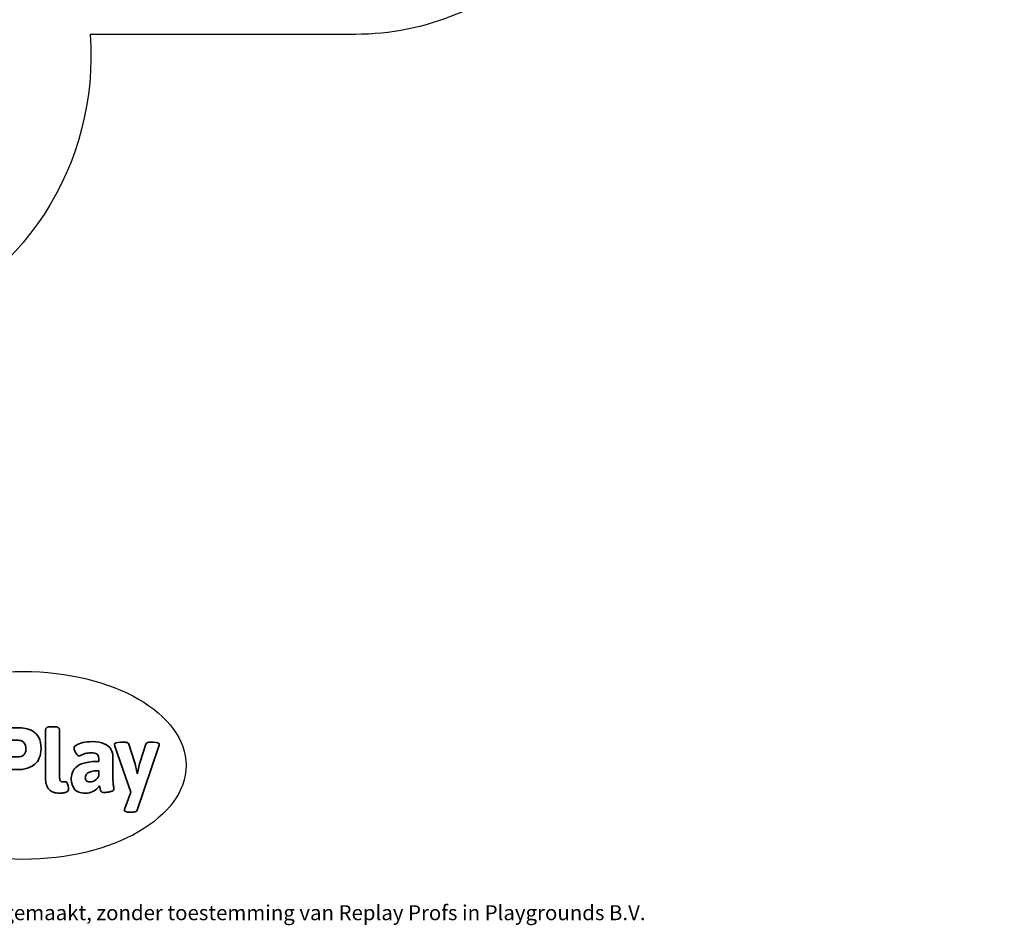
# Model space of a CAD drawing. Units: millimetres. Extents: x -5200 to 381523, y -3372 to 6911.
# Drawn here: x 1295 to 6885, y -3372 to 1769 of the extents above; entities that cross this region are included whole.
import ezdxf

# ---------------------------------------------------------------- set-up
doc = ezdxf.new("R2010")
doc.units = ezdxf.units.MM
doc.layers.add('Benaming', color=7, linetype='Continuous', lineweight=20, true_color=0x00a19a)
doc.layers.add('Logo-Copywrite', color=7, linetype='Continuous')
doc.layers.add('Opvangzone', color=7, linetype='Continuous', true_color=0x00a19a)
doc.styles.get("Standard").update_dxf_attribs({"font": 'arial.ttf'})
doc.styles.add('VR Benaming txt 140', font='arial.ttf', dxfattribs={"height": 140})

# ---------------------------------------------------------------- blocks, each defined once
blk = doc.blocks.new('onderschrift')
at = {"layer": 'Logo-Copywrite'}
blk.add_ellipse((1314.4, -2464.5), major_axis=(924.9, 0), ratio=0.576701, dxfattribs=at)
at = {"layer": 'Logo-Copywrite', "lineweight": 35}
for points, knots in [([(1183.3, -2618.7), (1161.6, -2618.7), (1150.7, -2612.9), (1150.7, -2601.3), (1150.7, -2601.3), (1150.7, -2271.9), (1150.7, -2271.9), (1150.7, -2257.5), (1158, -2250.2), (1172.5, -2250.2), (1172.5, -2250.2), (1286.5, -2250.2), (1286.5, -2250.2), (1298.5, -2250.2), (1311.9, -2251.6), (1326.7, -2254.3), (1341.6, -2257), (1355.8, -2262.4), (1369.4, -2270.3), (1383, -2278.3), (1394.1, -2290.2), (1402.8, -2306.2), (1411.5, -2322.1), (1415.8, -2343.1), (1415.8, -2369.2), (1415.8, -2390.2), (1412.6, -2407.8), (1406, -2421.9), (1399.5, -2436), (1391.1, -2447.5), (1380.8, -2456.4), (1370.5, -2465.2), (1359.6, -2471.9), (1348.2, -2476.5), (1336.8, -2481), (1326, -2484.1), (1315.9, -2485.7), (1305.7, -2487.3), (1297.8, -2488.2), (1292, -2488.2), (1292, -2488.2), (1234.4, -2488.2), (1234.4, -2488.2), (1234.4, -2488.2), (1234.4, -2601.3), (1234.4, -2601.3), (1234.4, -2612.9), (1223.5, -2618.7), (1201.8, -2618.7), (1201.8, -2618.7), (1183.3, -2618.7), (1183.3, -2618.7)], [0, 0, 0, 0, 1, 1, 1, 2, 2, 2, 3, 3, 3, 4, 4, 4, 5, 5, 5, 6, 6, 6, 7, 7, 7, 8, 8, 8, 9, 9, 9, 10, 10, 10, 11, 11, 11, 12, 12, 12, 13, 13, 13, 14, 14, 14, 15, 15, 15, 16, 16, 16, 17, 17, 17, 17]), ([(1520.3, -2622), (1507.7, -2622), (1496.3, -2620.3), (1486.4, -2616.8), (1476.4, -2613.4), (1468.1, -2608.1), (1461.4, -2600.8), (1454.7, -2593.6), (1449.6, -2584.4), (1446.2, -2573.4), (1442.7, -2562.3), (1441, -2549.2), (1441, -2534), (1441, -2534), (1441, -2262.1), (1441, -2262.1), (1441, -2250.5), (1451.9, -2244.7), (1473.6, -2244.7), (1473.6, -2244.7), (1488.8, -2244.7), (1488.8, -2244.7), (1510.6, -2244.7), (1521.4, -2250.5), (1521.4, -2262.1), (1521.4, -2262.1), (1521.4, -2535.1), (1521.4, -2535.1), (1521.4, -2543), (1523, -2548.9), (1526, -2552.7), (1529.1, -2556.5), (1534.1, -2558.4), (1541, -2558.4), (1543.5, -2558.4), (1546.2, -2558.1), (1549.1, -2557.3), (1552, -2556.6), (1554.2, -2556.3), (1555.7, -2556.3), (1559.3, -2556.3), (1562.4, -2559.3), (1564.9, -2565.2), (1567.4, -2571.2), (1569.3, -2577.4), (1570.6, -2583.7), (1571.9, -2590), (1572.5, -2593.9), (1572.5, -2595.4), (1572.5, -2603.7), (1569.3, -2609.8), (1563, -2613.6), (1556.6, -2617.4), (1549.4, -2619.7), (1541.3, -2620.6), (1533.1, -2621.5), (1526.1, -2622), (1520.3, -2622)], [0, 0, 0, 0, 1, 1, 1, 2, 2, 2, 3, 3, 3, 4, 4, 4, 5, 5, 5, 6, 6, 6, 7, 7, 7, 8, 8, 8, 9, 9, 9, 10, 10, 10, 11, 11, 11, 12, 12, 12, 13, 13, 13, 14, 14, 14, 15, 15, 15, 16, 16, 16, 17, 17, 17, 18, 18, 18, 19, 19, 19, 19]), ([(1234.4, -2416.4), (1234.4, -2416.4), (1282.7, -2416.4), (1282.7, -2416.4), (1287.8, -2416.4), (1293.1, -2415.8), (1298.8, -2414.5), (1304.4, -2413.3), (1309.5, -2410.9), (1314.2, -2407.5), (1318.9, -2404), (1322.7, -2399.2), (1325.6, -2393.1), (1328.5, -2386.9), (1330, -2379), (1330, -2369.2), (1330, -2356.1), (1327.4, -2346.2), (1322.4, -2339.3), (1317.3, -2332.4), (1311.2, -2327.7), (1303.9, -2325.2), (1296.7, -2322.7), (1289.6, -2321.4), (1282.7, -2321.4), (1282.7, -2321.4), (1234.4, -2321.4), (1234.4, -2321.4), (1234.4, -2321.4), (1234.4, -2416.4), (1234.4, -2416.4)], [0, 0, 0, 0, 1, 1, 1, 2, 2, 2, 3, 3, 3, 4, 4, 4, 5, 5, 5, 6, 6, 6, 7, 7, 7, 8, 8, 8, 9, 9, 9, 10, 10, 10, 10]), ([(1667.5, -2622), (1638.2, -2622), (1617.5, -2614.3), (1605.3, -2598.9), (1593.2, -2583.5), (1587.1, -2564.8), (1587.1, -2542.7), (1587.1, -2531.5), (1588.8, -2520), (1592.3, -2508.2), (1595.7, -2496.4), (1602.7, -2485.5), (1613.2, -2475.3), (1623.7, -2465.2), (1639.4, -2457), (1660.2, -2450.9), (1681, -2444.7), (1708.6, -2441.6), (1743, -2441.6), (1743, -2441.6), (1743, -2423.7), (1743, -2423.7), (1743, -2413.2), (1739.7, -2405.4), (1733, -2400.4), (1726.3, -2395.3), (1715.5, -2392.7), (1700.7, -2392.7), (1687.6, -2392.7), (1676.3, -2394.2), (1666.7, -2397.1), (1657.1, -2400), (1649.3, -2402.9), (1643.4, -2405.8), (1637.4, -2408.7), (1633.3, -2410.1), (1631.1, -2410.1), (1627.5, -2410.1), (1623.4, -2407.3), (1618.9, -2401.7), (1614.4, -2396.1), (1610.6, -2389.8), (1607.5, -2382.7), (1604.4, -2375.6), (1602.9, -2370.3), (1602.9, -2366.7), (1602.9, -2360.5), (1607.3, -2354.5), (1616.2, -2348.7), (1625.1, -2343), (1637.4, -2338.2), (1653.1, -2334.6), (1668.9, -2331), (1686.7, -2329.2), (1706.6, -2329.2), (1735.2, -2329.2), (1758.1, -2333.1), (1775.1, -2340.9), (1792.1, -2348.7), (1804.4, -2359.3), (1812, -2372.9), (1819.6, -2386.5), (1823.4, -2402.2), (1823.4, -2419.9), (1823.4, -2419.9), (1823.4, -2522), (1823.4, -2522), (1823.4, -2540.9), (1824, -2555.3), (1825.1, -2565.2), (1826.1, -2575.2), (1827.2, -2582.6), (1828.3, -2587.5), (1829.4, -2592.4), (1829.9, -2596.8), (1829.9, -2600.8), (1829.9, -2604.1), (1827.5, -2606.8), (1822.6, -2609), (1817.7, -2611.1), (1811.8, -2612.9), (1804.7, -2614.4), (1797.6, -2615.8), (1790.7, -2616.8), (1784, -2617.4), (1777.3, -2617.9), (1772.4, -2618.2), (1769.1, -2618.2), (1763.3, -2618.2), (1759.1, -2616.1), (1756.3, -2611.9), (1753.6, -2607.8), (1751.7, -2602.7), (1750.6, -2596.7), (1749.5, -2590.8), (1748.5, -2585.4), (1747.4, -2580.7), (1746.3, -2582.9), (1742.6, -2587.3), (1736.2, -2594), (1729.9, -2600.7), (1721, -2607.1), (1709.6, -2613), (1698.2, -2619), (1684.2, -2622), (1667.5, -2622)], [0, 0, 0, 0, 1, 1, 1, 2, 2, 2, 3, 3, 3, 4, 4, 4, 5, 5, 5, 6, 6, 6, 7, 7, 7, 8, 8, 8, 9, 9, 9, 10, 10, 10, 11, 11, 11, 12, 12, 12, 13, 13, 13, 14, 14, 14, 15, 15, 15, 16, 16, 16, 17, 17, 17, 18, 18, 18, 19, 19, 19, 20, 20, 20, 21, 21, 21, 22, 22, 22, 23, 23, 23, 24, 24, 24, 25, 25, 25, 26, 26, 26, 27, 27, 27, 28, 28, 28, 29, 29, 29, 30, 30, 30, 31, 31, 31, 32, 32, 32, 33, 33, 33, 34, 34, 34, 35, 35, 35, 35]), ([(1921.2, -2729.6), (1899.4, -2729.6), (1888.6, -2725.7), (1888.6, -2718.1), (1888.6, -2716.7), (1888.8, -2715.2), (1889.1, -2713.5), (1889.5, -2711.9), (1890, -2710.2), (1890.8, -2708.4), (1890.8, -2708.4), (1925.1, -2616.8), (1925.1, -2616.8), (1925.1, -2616.8), (1835.3, -2354.2), (1835.3, -2354.2), (1835, -2352.4), (1834.5, -2350.6), (1834, -2349), (1833.4, -2347.4), (1833.2, -2345.9), (1833.2, -2344.4), (1833.2, -2336.4), (1844.2, -2332.5), (1866.3, -2332.5), (1866.3, -2332.5), (1883.7, -2332.5), (1883.7, -2332.5), (1891.7, -2332.5), (1898.4, -2333.3), (1903.8, -2334.9), (1909.2, -2336.5), (1912.7, -2339.5), (1914.1, -2343.9), (1914.1, -2343.9), (1946.2, -2444.4), (1946.2, -2444.4), (1948, -2450.5), (1950.3, -2460.1), (1953.2, -2473.1), (1956.1, -2486.2), (1958.8, -2498.5), (1961.4, -2510.1), (1961.4, -2510.1), (1963.5, -2510.1), (1963.5, -2510.1), (1966.1, -2498.5), (1968.8, -2486.1), (1971.7, -2472.9), (1974.6, -2459.7), (1976.9, -2450.2), (1978.8, -2444.4), (1978.8, -2444.4), (2010.8, -2343.9), (2010.8, -2343.9), (2012.2, -2339.5), (2015.7, -2336.5), (2021.1, -2334.9), (2026.6, -2333.3), (2033.3, -2332.5), (2041.2, -2332.5), (2041.2, -2332.5), (2054.3, -2332.5), (2054.3, -2332.5), (2076, -2332.5), (2086.9, -2336.4), (2086.9, -2344.4), (2086.9, -2346.9), (2086.3, -2350.2), (2085.2, -2354.2), (2085.2, -2354.2), (1960.8, -2718.1), (1960.8, -2718.1), (1959.4, -2722.5), (1955.9, -2725.5), (1950.5, -2727.1), (1945.1, -2728.7), (1938.4, -2729.6), (1930.4, -2729.6), (1930.4, -2729.6), (1921.2, -2729.6), (1921.2, -2729.6)], [0, 0, 0, 0, 1, 1, 1, 2, 2, 2, 3, 3, 3, 4, 4, 4, 5, 5, 5, 6, 6, 6, 7, 7, 7, 8, 8, 8, 9, 9, 9, 10, 10, 10, 11, 11, 11, 12, 12, 12, 13, 13, 13, 14, 14, 14, 15, 15, 15, 16, 16, 16, 17, 17, 17, 18, 18, 18, 19, 19, 19, 20, 20, 20, 21, 21, 21, 22, 22, 22, 23, 23, 23, 24, 24, 24, 25, 25, 25, 26, 26, 26, 27, 27, 27, 27]), ([(1694.1, -2558.4), (1704.6, -2558.4), (1714.3, -2555.2), (1723.2, -2548.7), (1732.1, -2542.1), (1738.7, -2534), (1743, -2524.2), (1743, -2524.2), (1743, -2494.3), (1743, -2494.3), (1730, -2494.3), (1718.8, -2495.2), (1709.4, -2497), (1699.9, -2498.9), (1692.1, -2501.4), (1685.7, -2504.7), (1679.4, -2507.9), (1674.7, -2512.1), (1671.6, -2517.1), (1668.5, -2522.2), (1667, -2528), (1667, -2534.5), (1667, -2541.4), (1669.2, -2547.1), (1673.8, -2551.6), (1678.3, -2556.2), (1685.1, -2558.4), (1694.1, -2558.4)], [0, 0, 0, 0, 1, 1, 1, 2, 2, 2, 3, 3, 3, 4, 4, 4, 5, 5, 5, 6, 6, 6, 7, 7, 7, 8, 8, 8, 9, 9, 9, 9])]:
    blk.add_open_spline(points, degree=3, knots=knots, dxfattribs=at)
at = {"layer": 'Logo-Copywrite', "insert": (-4540.5, -3258), "char_height": 85, "attachment_point": 1}
blk.add_mtext_dynamic_manual_height_columns('{\\fAsap|b0|i0|c0|p2;Copyright © Replay Profs in Playgrounds B.V. Niets uit deze tekening mag worden gekopieerd of openbaar gemaakt, zonder toestemming van Replay Profs in Playgrounds B.V.}', width=10615.551, gutter_width=10, heights=[0], dxfattribs=at)
blk = doc.blocks.new('VPL-14-RB2867')
at = {"layer": 'Opvangzone'}
blk.add_lwpolyline([(-468.5, 6699.2), (192.5, 6699.2, -0.102865), (790.4, 6574.8, -0.172335), (1736.7, 6911), (2157.3, 6911, -0.331531), (3594.5, 5840.3, -0.338344), (4700.5, 4393), (4700.5, 3186.2, -0.414214), (3200.5, 1686.2), (1694.1, 1686.2, -0.763629), (-1298.3, 620.5, -0.023434), (-1438.7, 613.9), (-2180.4, 613.9, -0.414214), (-3680.4, 2113.9), (-3680.4, 2200.7), (-3700.4, 2200.7, -0.414214), (-5200.4, 3700.7), (-5200.4, 3985.2, -0.374497), (-3905.9, 5471, -0.399679), (-2407.8, 6896.2), (-1211.8, 6896.2, -0.130327)], format="xyb", close=True, dxfattribs=at)

msp = doc.modelspace()

# ---------------------------------------------------------------- block references
for name in ['VPL-14-RB2867', 'onderschrift']:
    msp.add_blockref(name, (0, 0))

# ---------------------------------------------------------------- texts
at = {"layer": 'Benaming', "insert": (-4137.5, -1032.5), "char_height": 140, "attachment_point": 1, "style": 'VR Benaming txt 140'}
msp.add_mtext_dynamic_manual_height_columns('\\pi2746.7399;{\\fOpen Sans|b0|i0|c0|p34;\\H0.83333x;VPL-14-RB2867 - Waterspeelplaats Geul}', width=8472.759, gutter_width=12.5, heights=[0], dxfattribs=at)

doc.saveas('drawing.dxf')
